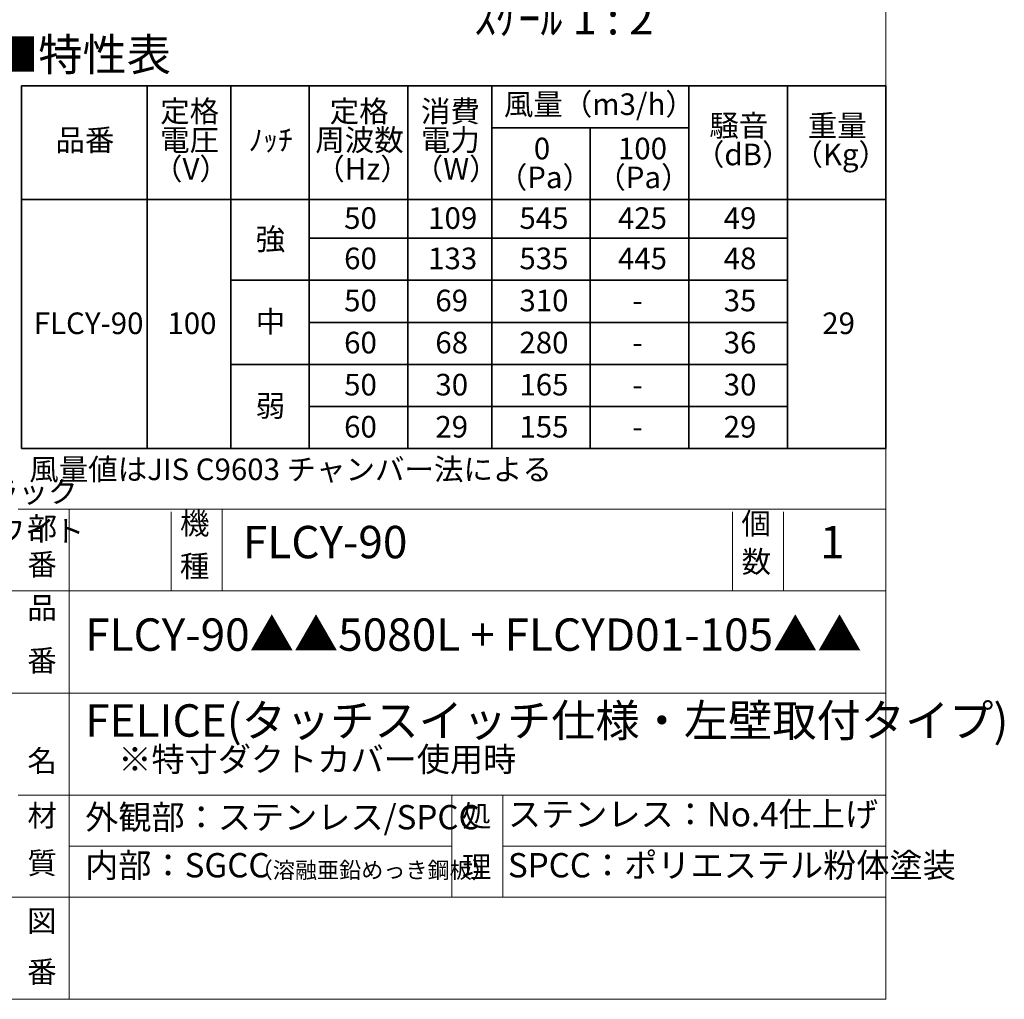
# Model space of a CAD drawing. Units: millimetres. Extents: x 99 to 4234, y 69 to 2909.
# Drawn here: x 3270 to 4234, y 69 to 1028 of the extents above; entities that cross this region are included whole.
import ezdxf

# ---------------------------------------------------------------- set-up
doc = ezdxf.new("R2010")
doc.units = ezdxf.units.MM
doc.header["$LTSCALE"] = 10
doc.styles.add('SLDTEXTSTYLE0', font='TXT', dxfattribs={"width": 0.7, "bigfont": 'bigfont'})
doc.styles.add('SLDTEXTSTYLE2', font='TXT', dxfattribs={"width": 0.64, "bigfont": 'bigfont'})

# ---------------------------------------------------------------- blocks, each defined once
blk = doc.blocks.new('SW_NOTE_0_63')
at = {"color": 0, "linetype": 'Continuous', "lineweight": 35, "insert": (12.24, 27.29), "char_height": 21.17, "attachment_point": 2, "style": 'SLDTEXTSTYLE0'}
blk.add_mtext('図', dxfattribs=at)
blk = doc.blocks.new('SW_NOTE_0_65')
at = {"color": 0, "linetype": 'Continuous', "lineweight": 35, "insert": (12.24, 27.29), "char_height": 21.17, "attachment_point": 2, "style": 'SLDTEXTSTYLE0'}
blk.add_mtext('番', dxfattribs=at)
blk = doc.blocks.new('SW_NOTE_0_68')
at = {"color": 0, "linetype": 'Continuous', "lineweight": 35, "insert": (12.24, 27.29), "char_height": 21.17, "attachment_point": 2, "style": 'SLDTEXTSTYLE0'}
blk.add_mtext('番', dxfattribs=at)
blk = doc.blocks.new('SW_NOTE_0_69')
at = {"color": 0, "linetype": 'Continuous', "lineweight": 35, "insert": (12.24, 27.29), "char_height": 21.17, "attachment_point": 2, "style": 'SLDTEXTSTYLE0'}
blk.add_mtext('質', dxfattribs=at)
blk = doc.blocks.new('SW_NOTE_0_70')
at = {"color": 0, "linetype": 'Continuous', "lineweight": 35, "insert": (12.24, 27.29), "char_height": 21.17, "attachment_point": 2, "style": 'SLDTEXTSTYLE0'}
blk.add_mtext('材', dxfattribs=at)
blk = doc.blocks.new('SW_NOTE_0_72')
at = {"color": 0, "linetype": 'Continuous', "lineweight": 35, "insert": (12.24, 27.29), "char_height": 21.17, "attachment_point": 2, "style": 'SLDTEXTSTYLE0'}
blk.add_mtext('名', dxfattribs=at)
blk = doc.blocks.new('SW_NOTE_0_73')
at = {"color": 0, "linetype": 'Continuous', "lineweight": 35, "insert": (12.24, 27.29), "char_height": 21.17, "attachment_point": 2, "style": 'SLDTEXTSTYLE0'}
blk.add_mtext('番', dxfattribs=at)
blk = doc.blocks.new('SW_NOTE_0_74')
at = {"color": 0, "linetype": 'Continuous', "lineweight": 35, "insert": (12.24, 27.29), "char_height": 21.17, "attachment_point": 2, "style": 'SLDTEXTSTYLE0'}
blk.add_mtext('品', dxfattribs=at)
blk = doc.blocks.new('SW_NOTE_0_75')
at = {"color": 0, "linetype": 'Continuous', "lineweight": 35, "insert": (12.24, 27.29), "char_height": 21.17, "attachment_point": 2, "style": 'SLDTEXTSTYLE0'}
blk.add_mtext('部', dxfattribs=at)
blk = doc.blocks.new('SW_NOTE_0_76')
at = {"color": 0, "linetype": 'Continuous', "lineweight": 35, "insert": (12.24, 27.29), "char_height": 21.17, "attachment_point": 2, "style": 'SLDTEXTSTYLE0'}
blk.add_mtext('個', dxfattribs=at)
blk = doc.blocks.new('SW_NOTE_0_77')
at = {"color": 0, "linetype": 'Continuous', "lineweight": 35, "insert": (12.24, 27.29), "char_height": 21.17, "attachment_point": 2, "style": 'SLDTEXTSTYLE0'}
blk.add_mtext('数', dxfattribs=at)
blk = doc.blocks.new('SW_NOTE_0_78')
at = {"color": 0, "linetype": 'Continuous', "lineweight": 35, "insert": (12.24, 27.29), "char_height": 21.17, "attachment_point": 2, "style": 'SLDTEXTSTYLE0'}
blk.add_mtext('種', dxfattribs=at)
blk = doc.blocks.new('SW_NOTE_0_79')
at = {"color": 0, "linetype": 'Continuous', "lineweight": 35, "insert": (12.24, 27.29), "char_height": 21.17, "attachment_point": 2, "style": 'SLDTEXTSTYLE0'}
blk.add_mtext('機', dxfattribs=at)
blk = doc.blocks.new('SW_NOTE_0_80')
at = {"color": 0, "linetype": 'Continuous', "lineweight": 35, "insert": (12.24, 27.29), "char_height": 21.17, "attachment_point": 2, "style": 'SLDTEXTSTYLE0'}
blk.add_mtext('理', dxfattribs=at)
blk = doc.blocks.new('SW_NOTE_0_81')
at = {"color": 0, "linetype": 'Continuous', "lineweight": 35, "insert": (12.24, 27.29), "char_height": 21.17, "attachment_point": 2, "style": 'SLDTEXTSTYLE0'}
blk.add_mtext('処', dxfattribs=at)
blk = doc.blocks.new('様式_0')
at = {"lineweight": 18}
for p, q in [((4020, 65), (4020, 2905)), ((3170, 545), (4020, 545)), ((3220, 545), (3220, 65)), ((3320, 542.5), (3320, 465)), ((3370, 545), (3370, 465)), ((3870, 542.5), (3870, 465)), ((3920, 542.5), (3920, 465)), ((2290, 465), (4020, 465)), ((2290, 365), (4020, 365)), ((3170, 265), (4020, 265)), ((3595, 265), (3595, 165)), ((3645, 265), (3645, 165)), ((3595, 215), (3220, 215)), ((4020, 215), (3645, 215)), ((2290, 165), (4020, 165)), ((0.66, 65), (4020, 65))]:
    blk.add_line(p, q, dxfattribs=at)
at = {"color": 179, "linetype": 'Continuous', "lineweight": 35}
for name, p in [('SW_NOTE_0_75', (3181.59, 509.98)), ('SW_NOTE_0_79', (3330.89, 514.28)), ('SW_NOTE_0_76', (3880.89, 514.28)), ('SW_NOTE_0_73', (3181.38, 474.28)), ('SW_NOTE_0_78', (3330.73, 472.56)), ('SW_NOTE_0_77', (3881.04, 476.87)), ('SW_NOTE_0_74', (3181.38, 431.78)), ('SW_NOTE_0_68', (3181.23, 380.06)), ('SW_NOTE_0_72', (3181.38, 281.78)), ('SW_NOTE_0_70', (3181.54, 228.34)), ('SW_NOTE_0_81', (3607.13, 228.02)), ('SW_NOTE_0_69', (3181.38, 181.78)), ('SW_NOTE_0_80', (3607.13, 178.02)), ('SW_NOTE_0_63', (3181.12, 125.16)), ('SW_NOTE_0_65', (3181.12, 75.16))]:
    blk.add_blockref(name, p, dxfattribs=at)
blk = doc.blocks.new('SW_NOTE_0_91')
at = {"color": 0, "linetype": 'Continuous', "lineweight": 35, "attachment_point": 1, "style": 'SLDTEXTSTYLE0'}
for s, insert, char_height in [('▲▲はカラーを示す', (0, 27.29), 21.167), ('\u3000SS・・・ステンレス', (0, -10.94), 21.1667), ('\u3000GB・・・グリットブラック\u3000', (0, -49.16), 21.1667), ('\u3000GW・・・グリットホワイト', (0, -87.38), 21.1667)]:
    blk.add_mtext(s, dxfattribs=dict(at, insert=insert, char_height=char_height))
blk = doc.blocks.new('SW_NOTE_0_94')
at = {"color": 0, "linetype": 'Continuous', "lineweight": 35, "attachment_point": 1, "style": 'SLDTEXTSTYLE0'}
for s, insert, char_height in [('FELICE(タッチスイッチ仕様・左壁取付タイプ)', (0, 40.93), 31.75), ('\u3000※特寸ダクトカバー使用時', (0, -1.05), 23.8125)]:
    blk.add_mtext(s, dxfattribs=dict(at, insert=insert, char_height=char_height))
blk = doc.blocks.new('SW_NOTE_0_95')
at = {"color": 0, "linetype": 'Continuous', "lineweight": 35, "attachment_point": 1, "style": 'SLDTEXTSTYLE0'}
for s, insert, char_height in [('内部：SGCC', (0, 30.7), 23.812), ('（溶融亜鉛めっき鋼板）', (162.19, 21.95), 15.875)]:
    blk.add_mtext(s, dxfattribs=dict(at, insert=insert, char_height=char_height))
blk = doc.blocks.new('SW_TABLEANNOTATION_1')
at = {"color": 0, "linetype": 'Continuous', "lineweight": 35}
for p, q in [((0, 0), (0, -41.39)), ((0, 0), (123.1, 0)), ((123.1, 0), (123.1, -41.39)), ((123.1, 0), (205.33, 0)), ((205.33, 0), (205.33, -41.39)), ((205.33, 0), (282.02, 0)), ((282.02, 0), (282.02, -41.39)), ((282.02, 0), (378.55, 0)), ((378.55, 0), (378.55, -41.39)), ((378.55, 0), (460.79, 0)), ((460.79, 0), (460.79, -41.39)), ((460.79, 0), (460.79, -41.39)), ((460.79, 0), (557.32, 0)), ((557.32, 0), (653.85, 0)), ((653.85, 0), (653.85, -41.39)), ((653.85, 0), (750.38, 0)), ((750.38, 0), (750.38, -41.39)), ((750.38, 0), (846.92, 0)), ((846.92, 0), (846.92, -41.39)), ((0, -41.39), (0, -111.56)), ((123.1, -41.39), (123.1, -111.56)), ((205.33, -41.39), (205.33, -111.56)), ((282.02, -41.39), (282.02, -111.56)), ((378.55, -41.39), (378.55, -111.56)), ((460.79, -41.39), (460.79, -111.56)), ((460.79, -41.39), (557.32, -41.39)), ((557.32, -41.39), (557.32, -111.56)), ((557.32, -41.39), (653.85, -41.39)), ((653.85, -41.39), (653.85, -111.56)), ((750.38, -41.39), (750.38, -111.56)), ((846.92, -41.39), (846.92, -111.56)), ((0, -111.56), (0, -149.37)), ((0, -111.56), (123.1, -111.56)), ((0, -111.56), (123.1, -111.56)), ((123.1, -111.56), (123.1, -149.37)), ((123.1, -111.56), (205.33, -111.56)), ((123.1, -111.56), (205.33, -111.56)), ((205.33, -111.56), (205.33, -149.37)), ((205.33, -111.56), (282.02, -111.56)), ((205.33, -111.56), (282.02, -111.56)), ((282.02, -111.56), (282.02, -149.37)), ((282.02, -111.56), (378.55, -111.56)), ((378.55, -111.56), (378.55, -149.37)), ((378.55, -111.56), (460.79, -111.56)), ((460.79, -111.56), (460.79, -149.37)), ((460.79, -111.56), (557.32, -111.56)), ((557.32, -111.56), (557.32, -149.37)), ((557.32, -111.56), (653.85, -111.56)), ((653.85, -111.56), (653.85, -149.37)), ((653.85, -111.56), (750.38, -111.56)), ((750.38, -111.56), (750.38, -149.37)), ((750.38, -111.56), (846.92, -111.56)), ((750.38, -111.56), (846.92, -111.56)), ((846.92, -111.56), (846.92, -149.37)), ((0, -149.37), (0, -190.59)), ((123.1, -149.37), (123.1, -190.59)), ((205.33, -149.37), (205.33, -190.59)), ((282.02, -149.37), (282.02, -190.59)), ((282.02, -149.37), (378.55, -149.37)), ((378.55, -149.37), (378.55, -190.59)), ((378.55, -149.37), (460.79, -149.37)), ((460.79, -149.37), (460.79, -190.59)), ((460.79, -149.37), (557.32, -149.37)), ((557.32, -149.37), (557.32, -190.59)), ((557.32, -149.37), (653.85, -149.37)), ((653.85, -149.37), (653.85, -190.59)), ((653.85, -149.37), (750.38, -149.37)), ((750.38, -149.37), (750.38, -190.59)), ((846.92, -149.37), (846.92, -190.59)), ((0, -190.59), (0, -231.81)), ((123.1, -190.59), (123.1, -231.81)), ((205.33, -190.59), (205.33, -231.81)), ((205.33, -190.59), (282.02, -190.59)), ((205.33, -190.59), (282.02, -190.59)), ((282.02, -190.59), (282.02, -231.81)), ((282.02, -190.59), (378.55, -190.59)), ((378.55, -190.59), (378.55, -231.81)), ((378.55, -190.59), (460.79, -190.59)), ((460.79, -190.59), (460.79, -231.81)), ((460.79, -190.59), (557.32, -190.59)), ((557.32, -190.59), (557.32, -231.81)), ((557.32, -190.59), (653.85, -190.59)), ((653.85, -190.59), (653.85, -231.81)), ((653.85, -190.59), (750.38, -190.59)), ((750.38, -190.59), (750.38, -231.81)), ((846.92, -190.59), (846.92, -231.81)), ((0, -231.81), (0, -273.03)), ((123.1, -231.81), (123.1, -273.03)), ((205.33, -231.81), (205.33, -273.03)), ((282.02, -231.81), (282.02, -273.03)), ((282.02, -231.81), (378.55, -231.81)), ((378.55, -231.81), (378.55, -273.03)), ((378.55, -231.81), (460.79, -231.81)), ((460.79, -231.81), (460.79, -273.03)), ((460.79, -231.81), (557.32, -231.81)), ((557.32, -231.81), (557.32, -273.03)), ((557.32, -231.81), (653.85, -231.81)), ((653.85, -231.81), (653.85, -273.03)), ((653.85, -231.81), (750.38, -231.81)), ((750.38, -231.81), (750.38, -273.03)), ((846.92, -231.81), (846.92, -273.03)), ((0, -273.03), (0, -314.24)), ((123.1, -273.03), (123.1, -314.24)), ((205.33, -273.03), (205.33, -314.24)), ((205.33, -273.03), (282.02, -273.03)), ((205.33, -273.03), (282.02, -273.03)), ((282.02, -273.03), (282.02, -314.24)), ((282.02, -273.03), (378.55, -273.03)), ((378.55, -273.03), (378.55, -314.24)), ((378.55, -273.03), (460.79, -273.03)), ((460.79, -273.03), (460.79, -314.24)), ((460.79, -273.03), (557.32, -273.03)), ((557.32, -273.03), (557.32, -314.24)), ((557.32, -273.03), (653.85, -273.03)), ((653.85, -273.03), (653.85, -314.24)), ((653.85, -273.03), (750.38, -273.03)), ((750.38, -273.03), (750.38, -314.24)), ((846.92, -273.03), (846.92, -314.24)), ((0, -314.24), (0, -355.46)), ((123.1, -314.24), (123.1, -355.46)), ((205.33, -314.24), (205.33, -355.46)), ((282.02, -314.24), (282.02, -355.46)), ((282.02, -314.24), (378.55, -314.24)), ((378.55, -314.24), (378.55, -355.46)), ((378.55, -314.24), (460.79, -314.24)), ((460.79, -314.24), (460.79, -355.46)), ((460.79, -314.24), (557.32, -314.24)), ((557.32, -314.24), (557.32, -355.46)), ((557.32, -314.24), (653.85, -314.24)), ((653.85, -314.24), (653.85, -355.46)), ((653.85, -314.24), (750.38, -314.24)), ((750.38, -314.24), (750.38, -355.46)), ((846.92, -314.24), (846.92, -355.46)), ((0, -355.46), (123.1, -355.46)), ((123.1, -355.46), (205.33, -355.46)), ((205.33, -355.46), (282.02, -355.46)), ((282.02, -355.46), (378.55, -355.46)), ((378.55, -355.46), (460.79, -355.46)), ((460.79, -355.46), (557.32, -355.46)), ((557.32, -355.46), (653.85, -355.46)), ((653.85, -355.46), (750.38, -355.46)), ((750.38, -355.46), (846.92, -355.46))]:
    blk.add_line(p, q, dxfattribs=at)
at = {"color": 0, "linetype": 'Continuous', "lineweight": 35, "attachment_point": 1, "style": 'SLDTEXTSTYLE0'}
for s, insert, char_height in [('風量（m3/h）', (472.65, -7.52), 21.167), ('定格', (135.99, -14.38), 21.167), ('定格', (302.06, -14.38), 21.167), ('消費', (391.45, -14.38), 21.167), ('騒音', (673.9, -28.5), 21.167), ('重量', (770.43, -28.5), 21.167), ('品番', (33.33, -42.61), 21.167), ('電圧', (135.99, -42.61), 21.167), ('ﾉｯﾁ', (222.51, -42.61), 21.167), ('周波数', (287.95, -42.61), 21.167), ('電力', (391.45, -42.61), 21.167), ('0', (502, -50.95), 21.17), ('100', (584.42, -50.95), 21.167), ('（dB）', (659.79, -56.72), 21.167), ('（Kg）', (756.32, -56.72), 21.167), ('（V）', (128.94, -70.83), 21.167), ('（Hz）', (287.95, -70.83), 21.167), ('（W）', (384.39, -70.83), 21.167), ('（Pa）', (466.72, -79.17), 21.167), ('（Pa）', (563.25, -79.17), 21.167), ('50', (316.18, -119.05), 21.167), ('109', (398.5, -119.05), 21.167), ('545', (487.89, -119.05), 21.167), ('425', (584.42, -119.05), 21.167), ('49', (688.01, -119.05), 21.167), ('強', (229.57, -139.66), 21.17), ('60', (316.18, -158.57), 21.167), ('133', (398.5, -158.57), 21.167), ('535', (487.89, -158.57), 21.167), ('445', (584.42, -158.57), 21.167), ('48', (688.01, -158.57), 21.167), ('50', (316.18, -199.79), 21.167), ('69', (405.56, -199.79), 21.167), ('310', (487.89, -199.79), 21.167), ('35', (688.01, -199.79), 21.167), ('-', (598.53, -199.79), 21.17), ('FLCY-90', (12.16, -222.1), 21.167), ('100', (143.05, -222.1), 21.167), ('中', (229.57, -220.4), 21.17), ('29', (784.54, -222.1), 21.167), ('60', (316.18, -241), 21.167), ('68', (405.56, -241), 21.167), ('280', (487.89, -241), 21.167), ('36', (688.01, -241), 21.167), ('-', (598.53, -241), 21.17), ('50', (316.18, -282.22), 21.167), ('30', (405.56, -282.22), 21.167), ('165', (487.89, -282.22), 21.167), ('30', (688.01, -282.22), 21.167), ('-', (598.53, -282.22), 21.17), ('弱', (229.57, -302.83), 21.17), ('60', (316.18, -323.44), 21.167), ('29', (405.56, -323.44), 21.167), ('155', (487.89, -323.44), 21.167), ('29', (688.01, -323.44), 21.167), ('-', (598.53, -323.44), 21.17)]:
    blk.add_mtext(s, dxfattribs=dict(at, insert=insert, char_height=char_height))
blk = doc.blocks.new('SW_NOTE_0_99')
at = {"color": 0, "linetype": 'Continuous', "lineweight": 35, "char_height": 31.75, "attachment_point": 2}
for s, insert, style in [('本体引掛穴詳細図 A', (163.71, 40.93), 'SLDTEXTSTYLE0'), ('ｽｹｰﾙ 1 : 2', (176.66, -11.41), 'SLDTEXTSTYLE2')]:
    blk.add_mtext(s, dxfattribs=dict(at, insert=insert, style=style))

msp = doc.modelspace()

# ---------------------------------------------------------------- block references
msp.add_blockref('様式_0', (97.96, 3.66))
at = {"color": 179, "linetype": 'Continuous', "lineweight": 35}
for name, p in [('SW_NOTE_0_99', (3626.05, 1056.84)), ('SW_TABLEANNOTATION_1', (3271.26, 963.49)), ('SW_NOTE_0_91', (2940.92, 625.38)), ('SW_NOTE_0_94', (3333.74, 316.69)), ('SW_NOTE_0_95', (3333.74, 181.18))]:
    msp.add_blockref(name, p, dxfattribs=at)

# ---------------------------------------------------------------- texts
at = {"color": 179, "linetype": 'Continuous', "lineweight": 35, "attachment_point": 1, "style": 'SLDTEXTSTYLE0'}
for s, insert, char_height in [('■特性表', (3244.54, 1009.87), 31.75), ('風量値はJIS C9603 チャンバー法による', (3278.97, 598.34), 21.1667), ('FLCY-90', (3488.29, 532.38), 31.75), ('1', (4053.76, 532.38), 31.75), ('FLCY-90▲▲5080L + FLCYD01-105▲▲', (3333.74, 441.75), 31.75), ('外観部：ステンレス/SPCC', (3333.74, 258.95), 23.8125), ('ステンレス：No.4仕上げ', (3747.91, 261.88), 23.8125), ('SPCC：ポリエステル粉体塗装', (3747.91, 211.88), 23.8125)]:
    msp.add_mtext(s, dxfattribs=dict(at, insert=insert, char_height=char_height))

doc.saveas('drawing.dxf')
